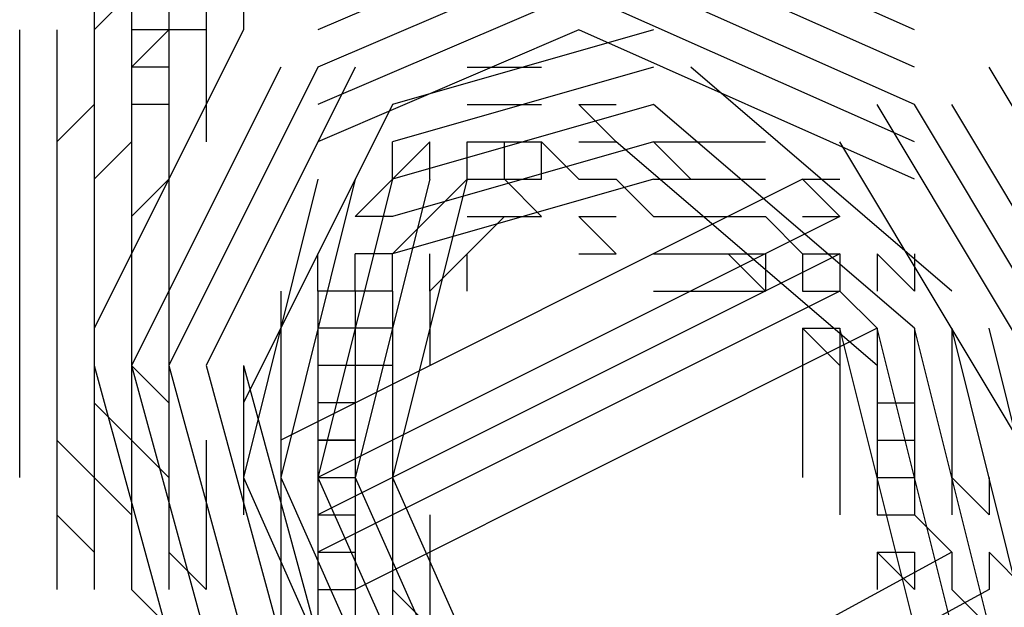
# Model space of a CAD drawing. Extents: x 27.1 to 64.7, y -18.8 to 4.2.
# Drawn here: x 61.9 to 62, y -14.2 to -14.2 of the extents above; entities that cross this region are included whole.
import ezdxf

# ---------------------------------------------------------------- set-up
doc = ezdxf.new("R2010")
doc.units = 0
doc.header["$MEASUREMENT"] = 0
doc.layers.add('PEN1', color=7, linetype='CONTINUOUS')

msp = doc.modelspace()

# ---------------------------------------------------------------- linework, layer by layer
at = {"layer": 'PEN1', "color": 18, "true_color": 0x000000}
for points in [[(62.00372, -14.18103), (61.96513, -14.16388)], [(61.96513, -14.16816), (61.9351, -14.18103)], [(62.00372, -14.18532), (61.96513, -14.16816)], [(61.96513, -14.17245), (61.9351, -14.18532)], [(61.96513, -14.17245), (61.9351, -14.18532)], [(61.96513, -14.17245), (61.9351, -14.18532)], [(62.00372, -14.18961), (61.96513, -14.17245)], [(62.00372, -14.18961), (61.96513, -14.17245)], [(62.00372, -14.18961), (61.96513, -14.17245)], [(61.90937, -14.17674), (61.90937, -14.18103)], [(61.91366, -14.17674), (61.90937, -14.18103)], [(61.91366, -14.17674), (61.90937, -14.18103)], [(61.91366, -14.17674), (61.90937, -14.18103)], [(61.91366, -14.17674), (61.91366, -14.18103)], [(61.91795, -14.17674), (61.91795, -14.18103)], [(61.91795, -14.17674), (61.91795, -14.18103)], [(61.91795, -14.17674), (61.91795, -14.18103)], [(61.92224, -14.17674), (61.92224, -14.18103)], [(61.92653, -14.17674), (61.92653, -14.18103)], [(61.96513, -14.17674), (61.9351, -14.18961)], [(62.00372, -14.19389), (61.96513, -14.17674)], [(61.90079, -14.18103), (61.90079, -14.18532)], [(61.90508, -14.18103), (61.90508, -14.18532)], [(61.90508, -14.18103), (61.90508, -14.18532)], [(61.90937, -14.18103), (61.90937, -14.18532)], [(61.90937, -14.18103), (61.90937, -14.18103)], [(61.90937, -14.18103), (61.90937, -14.18532)], [(61.90937, -14.18103), (61.90937, -14.18532)], [(61.90937, -14.18103), (61.90937, -14.18532)], [(61.92653, -14.18103), (61.90937, -14.21534)], [(61.91795, -14.18103), (61.91366, -14.18103)], [(61.91795, -14.18103), (61.91366, -14.18103)], [(61.91795, -14.18103), (61.91366, -14.18103)], [(61.91366, -14.18103), (61.91366, -14.18532)], [(61.91366, -14.18103), (61.91366, -14.18532)], [(61.91366, -14.18103), (61.91366, -14.18532)], [(61.91366, -14.18103), (61.91366, -14.18103)], [(61.91366, -14.18103), (61.91366, -14.18103)], [(61.91366, -14.18103), (61.91366, -14.18103)], [(61.91795, -14.18103), (61.91366, -14.18532)], [(61.91795, -14.18103), (61.91366, -14.18532)], [(61.91366, -14.18103), (61.91366, -14.18532)], [(61.92224, -14.18103), (61.91795, -14.18103)], [(61.91795, -14.18103), (61.91795, -14.18532)], [(61.91795, -14.18103), (61.91795, -14.18532)], [(61.92224, -14.18103), (61.92224, -14.18103)], [(61.92224, -14.18103), (61.92224, -14.18532)], [(61.96513, -14.18103), (61.9351, -14.19389)], [(61.9737, -14.18103), (61.94368, -14.18961)], [(62.00372, -14.19819), (61.96513, -14.18103)], [(61.90079, -14.18532), (61.90079, -14.18961)], [(61.90508, -14.18532), (61.90508, -14.18961)], [(61.90508, -14.18532), (61.90508, -14.18961)], [(61.90937, -14.18532), (61.90937, -14.18961)], [(61.90937, -14.18532), (61.90937, -14.18532)], [(61.90937, -14.18532), (61.90937, -14.18961)], [(61.90937, -14.18532), (61.90937, -14.18961)], [(61.90937, -14.18532), (61.90937, -14.18961)], [(61.91795, -14.18532), (61.91366, -14.18532)], [(61.91366, -14.18532), (61.91366, -14.18961)], [(61.91366, -14.18532), (61.91366, -14.18961)], [(61.91366, -14.18532), (61.91366, -14.18961)], [(61.91366, -14.18532), (61.91366, -14.18532)], [(61.91366, -14.18532), (61.91366, -14.18532)], [(61.91366, -14.18532), (61.91366, -14.18961)], [(61.93082, -14.18532), (61.91366, -14.21963)], [(61.91795, -14.18532), (61.91795, -14.18961)], [(61.91795, -14.18532), (61.91795, -14.18961)], [(61.9351, -14.18532), (61.91795, -14.21963)], [(61.9351, -14.18532), (61.91795, -14.21963)], [(61.9351, -14.18532), (61.91795, -14.21963)], [(61.92224, -14.18532), (61.92224, -14.18961)], [(61.93939, -14.18532), (61.92224, -14.21963)], [(61.9737, -14.18532), (61.94368, -14.19389)], [(61.95226, -14.18532), (61.95655, -14.18532)], [(61.95655, -14.18532), (61.96084, -14.18532)], [(61.96084, -14.18532), (61.96084, -14.18532)], [(61.96084, -14.18532), (61.96084, -14.18532)], [(62.00801, -14.21105), (61.97799, -14.18532)], [(62.00801, -14.21105), (61.97799, -14.18532)], [(62.03803, -14.2282), (62.0123, -14.18532)], [(61.90079, -14.18961), (61.90079, -14.19389)], [(61.90508, -14.18961), (61.90508, -14.19389)], [(61.90937, -14.18961), (61.90508, -14.19389)], [(61.90937, -14.18961), (61.90508, -14.19389)], [(61.90508, -14.18961), (61.90508, -14.19389)], [(61.90937, -14.18961), (61.90937, -14.19389)], [(61.90937, -14.18961), (61.90937, -14.18961)], [(61.90937, -14.18961), (61.90937, -14.18961)], [(61.90937, -14.18961), (61.90937, -14.19389)], [(61.90937, -14.18961), (61.90937, -14.19389)], [(61.90937, -14.18961), (61.90937, -14.19389)], [(61.90937, -14.18961), (61.90937, -14.18961)], [(61.91795, -14.18961), (61.91366, -14.18961)], [(61.91366, -14.18961), (61.91366, -14.18961)], [(61.91366, -14.18961), (61.91366, -14.19389)], [(61.91366, -14.18961), (61.91366, -14.19389)], [(61.91366, -14.18961), (61.91366, -14.19389)], [(61.91366, -14.18961), (61.91366, -14.19389)], [(61.91795, -14.18961), (61.91795, -14.19389)], [(61.91795, -14.18961), (61.91795, -14.19389)], [(61.92224, -14.18961), (61.92224, -14.19389)], [(61.94368, -14.18961), (61.92653, -14.22392)], [(61.9737, -14.18961), (61.94368, -14.19819)], [(61.9737, -14.18961), (61.94368, -14.19819)], [(61.9737, -14.18961), (61.94368, -14.19819)], [(61.95226, -14.18961), (61.95655, -14.18961)], [(61.95655, -14.18961), (61.95655, -14.18961)], [(61.95655, -14.18961), (61.96084, -14.18961)], [(61.96084, -14.18961), (61.96084, -14.18961)], [(61.96084, -14.18961), (61.96084, -14.18961)], [(61.96513, -14.18961), (61.96941, -14.19389)], [(61.96513, -14.18961), (61.96941, -14.19389)], [(61.96513, -14.18961), (61.96941, -14.18961)], [(61.96941, -14.18961), (61.96941, -14.18961)], [(61.96941, -14.18961), (61.96941, -14.18961)], [(62.00372, -14.21534), (61.9737, -14.18961)], [(62.00372, -14.21534), (61.9737, -14.18961)], [(62.00372, -14.21534), (61.9737, -14.18961)], [(62.02517, -14.2325), (61.99944, -14.18961)], [(62.02946, -14.2325), (62.00372, -14.18961)], [(62.02946, -14.2325), (62.00372, -14.18961)], [(62.02946, -14.2325), (62.00372, -14.18961)], [(62.03374, -14.2325), (62.00801, -14.18961)], [(61.90079, -14.19389), (61.90079, -14.19819)], [(61.90508, -14.19389), (61.90508, -14.19819)], [(61.91366, -14.19389), (61.90937, -14.19819)], [(61.91366, -14.19389), (61.90937, -14.19819)], [(61.91366, -14.19389), (61.90937, -14.19819)], [(61.90937, -14.19389), (61.90937, -14.19389)], [(61.90937, -14.19389), (61.90937, -14.19389)], [(61.90937, -14.19389), (61.90937, -14.19819)], [(61.90937, -14.19389), (61.90937, -14.19819)], [(61.90937, -14.19389), (61.90937, -14.19819)], [(61.90937, -14.19389), (61.90937, -14.19389)], [(61.91366, -14.19389), (61.91366, -14.19389)], [(61.91366, -14.19389), (61.91366, -14.19819)], [(61.91795, -14.19389), (61.91795, -14.19819)], [(61.9737, -14.19389), (61.94368, -14.20247)], [(61.94368, -14.19819), (61.94797, -14.19389)], [(61.94368, -14.19819), (61.94797, -14.19389)], [(61.94368, -14.19819), (61.94368, -14.19389)], [(61.94797, -14.19819), (61.94797, -14.19389)], [(61.95226, -14.19819), (61.95226, -14.19389)], [(61.95226, -14.19819), (61.95226, -14.19389)], [(61.95226, -14.19819), (61.95226, -14.19389)], [(61.95226, -14.19389), (61.95655, -14.19389)], [(61.95226, -14.19389), (61.95655, -14.19389)], [(61.95226, -14.19389), (61.95655, -14.19389)], [(61.95655, -14.19819), (61.95655, -14.19389)], [(61.95655, -14.19389), (61.95655, -14.19389)], [(61.95655, -14.19389), (61.96084, -14.19389)], [(61.95655, -14.19389), (61.96084, -14.19389)], [(61.95655, -14.19389), (61.96084, -14.19389)], [(61.96084, -14.19819), (61.96084, -14.19389)], [(61.96084, -14.19389), (61.96084, -14.19389)], [(61.96084, -14.19389), (61.96084, -14.19389)], [(61.96084, -14.19389), (61.96513, -14.19819)], [(61.96084, -14.19389), (61.96513, -14.19819)], [(61.96084, -14.19389), (61.96513, -14.19819)], [(61.96513, -14.19389), (61.96513, -14.19389)], [(61.96513, -14.19389), (61.96941, -14.19389)], [(61.99944, -14.21963), (61.96941, -14.19389)], [(61.99944, -14.21963), (61.96941, -14.19389)], [(61.96941, -14.19389), (61.96941, -14.19389)], [(61.96941, -14.19389), (61.96941, -14.19389)], [(61.9737, -14.19389), (61.97799, -14.19819)], [(61.9737, -14.19389), (61.97799, -14.19819)], [(61.9737, -14.19389), (61.97799, -14.19389)], [(61.97799, -14.19389), (61.98228, -14.19389)], [(61.98228, -14.19389), (61.98657, -14.19389)], [(61.98657, -14.19389), (61.98657, -14.19389)], [(62.02088, -14.23678), (61.99515, -14.19389)], [(61.90079, -14.19819), (61.90079, -14.20247)], [(61.90079, -14.19819), (61.90079, -14.20247)], [(61.90508, -14.19819), (61.90508, -14.20247)], [(61.90508, -14.19819), (61.90508, -14.20247)], [(61.90937, -14.19819), (61.90937, -14.19819)], [(61.90937, -14.19819), (61.90937, -14.20247)], [(61.90937, -14.19819), (61.90937, -14.20247)], [(61.90937, -14.19819), (61.90937, -14.20247)], [(61.90937, -14.19819), (61.90937, -14.19819)], [(61.90937, -14.19819), (61.90937, -14.19819)], [(61.90937, -14.19819), (61.90937, -14.20247)], [(61.90937, -14.19819), (61.90937, -14.20247)], [(61.90937, -14.19819), (61.90937, -14.20247)], [(61.91366, -14.19819), (61.91366, -14.19819)], [(61.91795, -14.19819), (61.91366, -14.20247)], [(61.91795, -14.19819), (61.91366, -14.20247)], [(61.91366, -14.19819), (61.91366, -14.20247)], [(61.91366, -14.19819), (61.91366, -14.20247)], [(61.91795, -14.19819), (61.91795, -14.20247)], [(61.91795, -14.19819), (61.91795, -14.20247)], [(61.9351, -14.19819), (61.92653, -14.2325)], [(61.93939, -14.19819), (61.93082, -14.2325)], [(61.99086, -14.19819), (61.93082, -14.2282)], [(61.94368, -14.19819), (61.9351, -14.2325)], [(61.94368, -14.19819), (61.9351, -14.2325)], [(61.94368, -14.19819), (61.9351, -14.2325)], [(61.94797, -14.19819), (61.93939, -14.2325)], [(61.93939, -14.20247), (61.94368, -14.19819)], [(61.93939, -14.20247), (61.94368, -14.19819)], [(61.9737, -14.19819), (61.94368, -14.20676)], [(61.95226, -14.19819), (61.94368, -14.2325)], [(61.94368, -14.19819), (61.94368, -14.19819)], [(61.94797, -14.20247), (61.95226, -14.19819)], [(61.94797, -14.20247), (61.95226, -14.19819)], [(61.94797, -14.20247), (61.95226, -14.19819)], [(61.95226, -14.19819), (61.95655, -14.19819)], [(61.95655, -14.19819), (61.95655, -14.19819)], [(61.95655, -14.19819), (61.96084, -14.19819)], [(61.95655, -14.19819), (61.96084, -14.20247)], [(61.95655, -14.19819), (61.96084, -14.20247)], [(61.96084, -14.19819), (61.96084, -14.19819)], [(61.96084, -14.19819), (61.96084, -14.19819)], [(61.96513, -14.19819), (61.96513, -14.19819)], [(61.96513, -14.19819), (61.96941, -14.19819)], [(61.96513, -14.19819), (61.96941, -14.19819)], [(61.96513, -14.19819), (61.96941, -14.19819)], [(61.96941, -14.19819), (61.96941, -14.19819)], [(61.96941, -14.19819), (61.96941, -14.19819)], [(61.96941, -14.19819), (61.9737, -14.20247)], [(61.96941, -14.19819), (61.9737, -14.20247)], [(61.96941, -14.19819), (61.9737, -14.20247)], [(61.9737, -14.19819), (61.9737, -14.19819)], [(61.9737, -14.19819), (61.97799, -14.19819)], [(61.97799, -14.19819), (61.98228, -14.19819)], [(61.98228, -14.19819), (61.98657, -14.19819)], [(61.98657, -14.19819), (61.98657, -14.19819)], [(61.99086, -14.19819), (61.99515, -14.20247)], [(61.99086, -14.19819), (61.99515, -14.20247)], [(61.99086, -14.19819), (61.99515, -14.19819)], [(61.90079, -14.20247), (61.90079, -14.20676)], [(61.90079, -14.20247), (61.90079, -14.20676)], [(61.90508, -14.20247), (61.90508, -14.20676)], [(61.90508, -14.20247), (61.90508, -14.20676)], [(61.90937, -14.20247), (61.90937, -14.20247)], [(61.90937, -14.20247), (61.90937, -14.20247)], [(61.90937, -14.20247), (61.90937, -14.20676)], [(61.90937, -14.20247), (61.90937, -14.20676)], [(61.90937, -14.20247), (61.90937, -14.20676)], [(61.90937, -14.20247), (61.90937, -14.20247)], [(61.90937, -14.20247), (61.90937, -14.20676)], [(61.90937, -14.20247), (61.90937, -14.20676)], [(61.90937, -14.20247), (61.90937, -14.20676)], [(61.90937, -14.20247), (61.90937, -14.20247)], [(61.91366, -14.20247), (61.91366, -14.20676)], [(61.91366, -14.20247), (61.91366, -14.20676)], [(61.91795, -14.20247), (61.91795, -14.20676)], [(61.91795, -14.20247), (61.91795, -14.20676)], [(61.99515, -14.20247), (61.9351, -14.2325)], [(61.94368, -14.20247), (61.93939, -14.20247)], [(61.94368, -14.20247), (61.94368, -14.20247)], [(61.94368, -14.20676), (61.94797, -14.20247)], [(61.94368, -14.20676), (61.94797, -14.20247)], [(61.94368, -14.20676), (61.94797, -14.20247)], [(61.95226, -14.20676), (61.95655, -14.20247)], [(61.95226, -14.20676), (61.95655, -14.20247)], [(61.95226, -14.20247), (61.95655, -14.20247), (61.95655, -14.20247)], [(61.95655, -14.20247), (61.96084, -14.20247), (61.96084, -14.20247)], [(61.96084, -14.20247), (61.96084, -14.20247)], [(61.96513, -14.20247), (61.96513, -14.20247)], [(61.96513, -14.20247), (61.96941, -14.20247)], [(61.96513, -14.20247), (61.96941, -14.20676)], [(61.96513, -14.20247), (61.96941, -14.20676)], [(61.96941, -14.20247), (61.96941, -14.20247)], [(61.96941, -14.20247), (61.96941, -14.20247)], [(61.9737, -14.20247), (61.9737, -14.20247)], [(61.9737, -14.20247), (61.97799, -14.20247)], [(61.9737, -14.20247), (61.97799, -14.20247)], [(61.9737, -14.20247), (61.97799, -14.20247)], [(61.97799, -14.20247), (61.98228, -14.20247)], [(61.97799, -14.20247), (61.98228, -14.20247)], [(61.97799, -14.20247), (61.98228, -14.20247)], [(61.98228, -14.20247), (61.98657, -14.20247)], [(61.98228, -14.20247), (61.98657, -14.20247)], [(61.98228, -14.20247), (61.98657, -14.20247)], [(61.98657, -14.20247), (61.98657, -14.20247)], [(61.98657, -14.20247), (61.99086, -14.20676)], [(61.98657, -14.20247), (61.99086, -14.20676)], [(61.98657, -14.20247), (61.99086, -14.20676)], [(61.99086, -14.20247), (61.99515, -14.20247)], [(61.99515, -14.20247), (61.99515, -14.20247)], [(61.90079, -14.20676), (61.90079, -14.21105)], [(61.90079, -14.20676), (61.90079, -14.21105)], [(61.90508, -14.20676), (61.90508, -14.21105)], [(61.90508, -14.20676), (61.90508, -14.21105)], [(61.90937, -14.20676), (61.90937, -14.20676)], [(61.90937, -14.20676), (61.90937, -14.20676)], [(61.90937, -14.20676), (61.90937, -14.21105)], [(61.90937, -14.20676), (61.90937, -14.21105)], [(61.90937, -14.20676), (61.90937, -14.21105)], [(61.90937, -14.20676), (61.90937, -14.20676)], [(61.90937, -14.20676), (61.90937, -14.20676)], [(61.90937, -14.20676), (61.90937, -14.21105)], [(61.90937, -14.20676), (61.90937, -14.21105)], [(61.90937, -14.20676), (61.90937, -14.21105)], [(61.90937, -14.20676), (61.90937, -14.20676)], [(61.90937, -14.20676), (61.90937, -14.20676)], [(61.91366, -14.20676), (61.91366, -14.21105)], [(61.91366, -14.20676), (61.91366, -14.21105)], [(61.91795, -14.20676), (61.91795, -14.21105)], [(61.91795, -14.20676), (61.91795, -14.21105)], [(61.99515, -14.20676), (61.9351, -14.23678)], [(61.99515, -14.20676), (61.9351, -14.23678)], [(61.99515, -14.20676), (61.9351, -14.23678)], [(61.9351, -14.21105), (61.9351, -14.20676)], [(61.94368, -14.20676), (61.93939, -14.20676)], [(61.93939, -14.20676), (61.93939, -14.20676)], [(61.93939, -14.21105), (61.93939, -14.20676)], [(61.94368, -14.21105), (61.94368, -14.20676)], [(61.94368, -14.21105), (61.94368, -14.20676)], [(61.94368, -14.21105), (61.94368, -14.20676)], [(61.94368, -14.20676), (61.94368, -14.20676)], [(61.94797, -14.21105), (61.94797, -14.20676)], [(61.94797, -14.21105), (61.95226, -14.20676)], [(61.94797, -14.21105), (61.95226, -14.20676)], [(61.95226, -14.21105), (61.95226, -14.20676)], [(61.96513, -14.20676), (61.96513, -14.20676)], [(61.96513, -14.20676), (61.96941, -14.20676), (61.96941, -14.20676)], [(61.96941, -14.20676), (61.96941, -14.20676)], [(61.9737, -14.20676), (61.9737, -14.20676)], [(61.9737, -14.20676), (61.97799, -14.20676)], [(61.97799, -14.20676), (61.98228, -14.20676)], [(61.98228, -14.20676), (61.98657, -14.20676)], [(61.98228, -14.20676), (61.98657, -14.21105)], [(61.98228, -14.20676), (61.98657, -14.21105)], [(61.98657, -14.20676), (61.98657, -14.21105)], [(61.98657, -14.20676), (61.98657, -14.20676)], [(61.99086, -14.20676), (61.99086, -14.21105)], [(61.99086, -14.20676), (61.99515, -14.20676)], [(61.99086, -14.20676), (61.99515, -14.20676)], [(61.99086, -14.20676), (61.99515, -14.20676)], [(61.99515, -14.20676), (61.99515, -14.21105)], [(61.99515, -14.20676), (61.99515, -14.21105)], [(61.99515, -14.20676), (61.99515, -14.21105)], [(61.99515, -14.20676), (61.99515, -14.20676)], [(61.99944, -14.20676), (61.99944, -14.21105)], [(61.99944, -14.20676), (62.00372, -14.21105)], [(61.99944, -14.20676), (62.00372, -14.21105)], [(62.00372, -14.20676), (62.00372, -14.21105)], [(61.90079, -14.21105), (61.90079, -14.21534)], [(61.90079, -14.21105), (61.90079, -14.21534)], [(61.90508, -14.21105), (61.90508, -14.21534)], [(61.90508, -14.21105), (61.90508, -14.21534)], [(61.90937, -14.21105), (61.90937, -14.21105)], [(61.90937, -14.21105), (61.90937, -14.21534)], [(61.90937, -14.21105), (61.90937, -14.21534)], [(61.90937, -14.21105), (61.90937, -14.21534)], [(61.90937, -14.21105), (61.90937, -14.21105)], [(61.90937, -14.21105), (61.90937, -14.21105)], [(61.90937, -14.21105), (61.90937, -14.21534)], [(61.90937, -14.21105), (61.90937, -14.21534)], [(61.90937, -14.21105), (61.90937, -14.21534)], [(61.90937, -14.21105), (61.90937, -14.21105)], [(61.91366, -14.21105), (61.91366, -14.21534)], [(61.91366, -14.21105), (61.91366, -14.21534)], [(61.91795, -14.21105), (61.91795, -14.21534)], [(61.91795, -14.21105), (61.91795, -14.21534)], [(61.93082, -14.21105), (61.93082, -14.21534)], [(61.99515, -14.21105), (61.9351, -14.24107)], [(61.9351, -14.21105), (61.9351, -14.21534)], [(61.93939, -14.21105), (61.9351, -14.21105)], [(61.94368, -14.21105), (61.93939, -14.21105)], [(61.94368, -14.21105), (61.93939, -14.21105)], [(61.94368, -14.21105), (61.93939, -14.21105)], [(61.93939, -14.21105), (61.93939, -14.21534)], [(61.93939, -14.21105), (61.93939, -14.21534)], [(61.93939, -14.21105), (61.93939, -14.21534)], [(61.93939, -14.21105), (61.93939, -14.21105)], [(61.94368, -14.21105), (61.94368, -14.21534)], [(61.94368, -14.21105), (61.94368, -14.21105)], [(61.94797, -14.21105), (61.94797, -14.21534)], [(61.9737, -14.21105), (61.9737, -14.21105)], [(61.9737, -14.21105), (61.97799, -14.21105)], [(61.97799, -14.21105), (61.98228, -14.21105)], [(61.98228, -14.21105), (61.98657, -14.21105), (61.98657, -14.21105)], [(61.99086, -14.21105), (61.99515, -14.21105)], [(61.99515, -14.21105), (61.99515, -14.21105)], [(61.99515, -14.21105), (61.99944, -14.21534)], [(61.99515, -14.21105), (61.99944, -14.21534)], [(61.99515, -14.21105), (61.99944, -14.21534)], [(61.90079, -14.21534), (61.90079, -14.21963)], [(61.90079, -14.21534), (61.90079, -14.21963)], [(61.90508, -14.21534), (61.90508, -14.21963)], [(61.90508, -14.21534), (61.90508, -14.21963)], [(61.90937, -14.21534), (61.90937, -14.21534)], [(61.90937, -14.21534), (61.90937, -14.21963)], [(61.90937, -14.21534), (61.90937, -14.21963)], [(61.90937, -14.21534), (61.90937, -14.21963)], [(61.90937, -14.21534), (61.90937, -14.21534)], [(61.90937, -14.21534), (61.90937, -14.21534)], [(61.90937, -14.21534), (61.90937, -14.21963)], [(61.90937, -14.21534), (61.90937, -14.21963)], [(61.90937, -14.21534), (61.90937, -14.21963)], [(61.91366, -14.21534), (61.91366, -14.21963)], [(61.91366, -14.21534), (61.91366, -14.21963)], [(61.91795, -14.21534), (61.91795, -14.21963)], [(61.91795, -14.21534), (61.91795, -14.21963)], [(61.93082, -14.21534), (61.93082, -14.21963)], [(61.9351, -14.21534), (61.9351, -14.21963)], [(61.93939, -14.21534), (61.9351, -14.21534)], [(61.9351, -14.21534), (61.9351, -14.21534)], [(61.99944, -14.21534), (61.93939, -14.24536)], [(61.94368, -14.21534), (61.93939, -14.21534)], [(61.93939, -14.21534), (61.93939, -14.21534)], [(61.93939, -14.21534), (61.93939, -14.21963)], [(61.93939, -14.21534), (61.93939, -14.21963)], [(61.93939, -14.21534), (61.93939, -14.21963)], [(61.94368, -14.21534), (61.94368, -14.21963)], [(61.94368, -14.21534), (61.94368, -14.21534)], [(61.94797, -14.21534), (61.94797, -14.21963)], [(61.99086, -14.21534), (61.99515, -14.21963)], [(61.99086, -14.21534), (61.99515, -14.21963)], [(61.99086, -14.21534), (61.99086, -14.21963)], [(61.99086, -14.21534), (61.99515, -14.21534)], [(62.00372, -14.24965), (61.99515, -14.21534)], [(61.99515, -14.21534), (61.99515, -14.21534)], [(61.99515, -14.21534), (61.99515, -14.21963)], [(62.00801, -14.24965), (61.99944, -14.21534)], [(61.99944, -14.21534), (61.99944, -14.21963)], [(61.99944, -14.21534), (61.99944, -14.21963)], [(61.99944, -14.21534), (61.99944, -14.21963)], [(61.99944, -14.21534), (61.99944, -14.21534)], [(62.0123, -14.24965), (62.00372, -14.21534)], [(62.0123, -14.24965), (62.00372, -14.21534)], [(62.0123, -14.24965), (62.00372, -14.21534)], [(62.00372, -14.21534), (62.00372, -14.21963)], [(62.01659, -14.24965), (62.00801, -14.21534)], [(62.00801, -14.21534), (62.00801, -14.21963)], [(62.02088, -14.24965), (62.0123, -14.21534)], [(61.90079, -14.21963), (61.90079, -14.22392)], [(61.90079, -14.21963), (61.90079, -14.22392)], [(61.90508, -14.21963), (61.90508, -14.22392)], [(61.90508, -14.21963), (61.90508, -14.22392)], [(61.90937, -14.21963), (61.90937, -14.21963)], [(61.90937, -14.21963), (61.90937, -14.22392)], [(61.90937, -14.21963), (61.90937, -14.22392)], [(61.90937, -14.21963), (61.90937, -14.22392)], [(61.90937, -14.21963), (61.90937, -14.21963)], [(61.90937, -14.21963), (61.90937, -14.21963)], [(61.90937, -14.21963), (61.90937, -14.22392)], [(61.90937, -14.21963), (61.90937, -14.22392)], [(61.90937, -14.21963), (61.90937, -14.22392)], [(61.90937, -14.21963), (61.90937, -14.21963)], [(61.90937, -14.21963), (61.92224, -14.26681)], [(61.91366, -14.21963), (61.91366, -14.22392)], [(61.91366, -14.21963), (61.91795, -14.22392)], [(61.91366, -14.21963), (61.91795, -14.22392)], [(61.91366, -14.21963), (61.91366, -14.22392)], [(61.91366, -14.21963), (61.92653, -14.26681)], [(61.91795, -14.21963), (61.91795, -14.22392)], [(61.91795, -14.21963), (61.91795, -14.22392)], [(61.91795, -14.21963), (61.93082, -14.26681)], [(61.91795, -14.21963), (61.93082, -14.26681)], [(61.91795, -14.21963), (61.93082, -14.26681)], [(61.92224, -14.21963), (61.9351, -14.26681)], [(61.92653, -14.21963), (61.93939, -14.26681)], [(61.92653, -14.21963), (61.92653, -14.22392)], [(61.93082, -14.21963), (61.93082, -14.22392)], [(61.93939, -14.21963), (61.9351, -14.21963)], [(61.93939, -14.21963), (61.9351, -14.21963)], [(61.93939, -14.21963), (61.9351, -14.21963)], [(61.9351, -14.21963), (61.9351, -14.22392)], [(61.9351, -14.21963), (61.9351, -14.22392)], [(61.9351, -14.21963), (61.9351, -14.22392)], [(61.9351, -14.21963), (61.9351, -14.21963)], [(61.94368, -14.21963), (61.93939, -14.21963)], [(61.93939, -14.21963), (61.93939, -14.21963)], [(61.93939, -14.21963), (61.93939, -14.22392)], [(61.94368, -14.21963), (61.94368, -14.22392)], [(61.99086, -14.21963), (61.99086, -14.22392)], [(61.99515, -14.21963), (61.99515, -14.21963)], [(61.99515, -14.21963), (61.99515, -14.22392)], [(61.99944, -14.21963), (61.99944, -14.22392)], [(61.99944, -14.21963), (61.99944, -14.22392)], [(61.99944, -14.21963), (61.99944, -14.22392)], [(61.99944, -14.21963), (61.99944, -14.21963)], [(62.00372, -14.21963), (62.00372, -14.22392)], [(62.00801, -14.21963), (62.00801, -14.22392)], [(61.90079, -14.22392), (61.90079, -14.2282)], [(61.90508, -14.22392), (61.90508, -14.2282)], [(61.90937, -14.22392), (61.90937, -14.22392)], [(61.90937, -14.22392), (61.91366, -14.2282)], [(61.90937, -14.22392), (61.91366, -14.2282)], [(61.90937, -14.22392), (61.91366, -14.2282)], [(61.90937, -14.22392), (61.90937, -14.22392)], [(61.90937, -14.22392), (61.90937, -14.2282)], [(61.90937, -14.22392), (61.90937, -14.2282)], [(61.90937, -14.22392), (61.90937, -14.2282)], [(61.90937, -14.22392), (61.90937, -14.22392)], [(61.91366, -14.22392), (61.91366, -14.2282)], [(61.91795, -14.22392), (61.91795, -14.2282)], [(61.92653, -14.22392), (61.92653, -14.2282)], [(61.93082, -14.22392), (61.93082, -14.2282)], [(61.9351, -14.22392), (61.9351, -14.2282)], [(61.9351, -14.22392), (61.9351, -14.2282)], [(61.9351, -14.22392), (61.9351, -14.2282)], [(61.93939, -14.22392), (61.9351, -14.22392)], [(61.9351, -14.22392), (61.9351, -14.22392)], [(61.93939, -14.22392), (61.93939, -14.2282)], [(61.93939, -14.22392), (61.93939, -14.22392)], [(61.94368, -14.22392), (61.94368, -14.2282)], [(61.99086, -14.22392), (61.99086, -14.2282)], [(61.99515, -14.22392), (61.99515, -14.2282)], [(61.99944, -14.22392), (61.99944, -14.22392)], [(61.99944, -14.22392), (61.99944, -14.2282)], [(61.99944, -14.22392), (61.99944, -14.2282)], [(61.99944, -14.22392), (61.99944, -14.2282)], [(61.99944, -14.22392), (62.00372, -14.22392)], [(62.00372, -14.22392), (62.00372, -14.2282)], [(62.00801, -14.22392), (62.00801, -14.2282)], [(61.90079, -14.2282), (61.90079, -14.2325)], [(61.90508, -14.2282), (61.90937, -14.2325)], [(61.90508, -14.2282), (61.90937, -14.2325)], [(61.90508, -14.2282), (61.90508, -14.2325)], [(61.90508, -14.2282), (61.90508, -14.2325)], [(61.90937, -14.2282), (61.90937, -14.2325)], [(61.90937, -14.2282), (61.90937, -14.2282)], [(61.90937, -14.2282), (61.90937, -14.2325)], [(61.90937, -14.2282), (61.90937, -14.2325)], [(61.90937, -14.2282), (61.90937, -14.2325)], [(61.91366, -14.2282), (61.91366, -14.2325)], [(61.91366, -14.2282), (61.91366, -14.2325)], [(61.91366, -14.2282), (61.91366, -14.2325)], [(61.91366, -14.2282), (61.91366, -14.2325)], [(61.91366, -14.2282), (61.91795, -14.2325)], [(61.91366, -14.2282), (61.91795, -14.2325)], [(61.91795, -14.2282), (61.91795, -14.2325)], [(61.91795, -14.2282), (61.91795, -14.2325)], [(61.92224, -14.2282), (61.92224, -14.2325)], [(61.92653, -14.2282), (61.92653, -14.2325)], [(61.93082, -14.2282), (61.93082, -14.2325)], [(61.9351, -14.2282), (61.9351, -14.2325)], [(61.9351, -14.2282), (61.9351, -14.2325)], [(61.9351, -14.2282), (61.9351, -14.2325)], [(61.9351, -14.2282), (61.93939, -14.2282)], [(61.93939, -14.2282), (61.9351, -14.2282)], [(61.9351, -14.2282), (61.9351, -14.2282)], [(61.93939, -14.2282), (61.93939, -14.2325)], [(61.94368, -14.2282), (61.94368, -14.2325)], [(61.99086, -14.2282), (61.99086, -14.2325)], [(61.99515, -14.2282), (61.99515, -14.2325)], [(61.99944, -14.2282), (61.99944, -14.2282)], [(61.99944, -14.2282), (61.99944, -14.2325)], [(61.99944, -14.2282), (61.99944, -14.2325)], [(61.99944, -14.2282), (61.99944, -14.2325)], [(61.99944, -14.2282), (62.00372, -14.2282)], [(62.00372, -14.2282), (62.00372, -14.2325)], [(62.00372, -14.2282), (62.00372, -14.2282)], [(62.00801, -14.2282), (62.00801, -14.2325)], [(61.90508, -14.2325), (61.90508, -14.23678)], [(61.90937, -14.2325), (61.90937, -14.23678)], [(61.90937, -14.2325), (61.90937, -14.2325)], [(61.90937, -14.2325), (61.91366, -14.23678)], [(61.90937, -14.2325), (61.91366, -14.23678)], [(61.90937, -14.2325), (61.91366, -14.23678)], [(61.91366, -14.2325), (61.91366, -14.23678)], [(61.91366, -14.2325), (61.91366, -14.23678)], [(61.91366, -14.2325), (61.91366, -14.23678)], [(61.91795, -14.2325), (61.91795, -14.23678)], [(61.92224, -14.2325), (61.92224, -14.23678)], [(61.92653, -14.2325), (61.94368, -14.27109)], [(61.92653, -14.2325), (61.92653, -14.23678)], [(61.93082, -14.2325), (61.94797, -14.27109)], [(61.93082, -14.2325), (61.93082, -14.23678)], [(61.9351, -14.2325), (61.95226, -14.27109)], [(61.9351, -14.2325), (61.95226, -14.27109)], [(61.9351, -14.2325), (61.95226, -14.27109)], [(61.9351, -14.2325), (61.9351, -14.23678)], [(61.9351, -14.2325), (61.9351, -14.23678)], [(61.9351, -14.2325), (61.9351, -14.23678)], [(61.9351, -14.2325), (61.93939, -14.2325)], [(61.9351, -14.2325), (61.9351, -14.2325)], [(61.93939, -14.2325), (61.95655, -14.27109)], [(61.93939, -14.2325), (61.93939, -14.23678)], [(61.94368, -14.2325), (61.96084, -14.27109)], [(61.94368, -14.2325), (61.94368, -14.23678)], [(61.99515, -14.2325), (61.99515, -14.23678)], [(61.99944, -14.2325), (61.99944, -14.2325)], [(61.99944, -14.2325), (62.00372, -14.2325)], [(61.99944, -14.2325), (62.00372, -14.2325)], [(61.99944, -14.2325), (62.00372, -14.2325)], [(61.99944, -14.2325), (61.99944, -14.23678)], [(62.00372, -14.2325), (62.00372, -14.23678)], [(62.00372, -14.2325), (62.00372, -14.23678)], [(62.00372, -14.2325), (62.00372, -14.23678)], [(62.00372, -14.2325), (62.00372, -14.2325)], [(62.00801, -14.2325), (62.00801, -14.23678)], [(62.00801, -14.2325), (62.0123, -14.23678)], [(62.00801, -14.2325), (62.0123, -14.23678)], [(62.00801, -14.2325), (62.00801, -14.2325)], [(62.00801, -14.2325), (62.00801, -14.2325)], [(62.0123, -14.2325), (62.0123, -14.23678)], [(61.90508, -14.23678), (61.90508, -14.24107)], [(61.90508, -14.23678), (61.90937, -14.24107)], [(61.90508, -14.23678), (61.90937, -14.24107)], [(61.90508, -14.23678), (61.90508, -14.24107)], [(61.90937, -14.23678), (61.90937, -14.24107)], [(61.90937, -14.23678), (61.90937, -14.23678)], [(61.90937, -14.23678), (61.90937, -14.24107)], [(61.91366, -14.23678), (61.91366, -14.24107)], [(61.91366, -14.23678), (61.91366, -14.24107)], [(61.91366, -14.23678), (61.91366, -14.24107)], [(61.91366, -14.23678), (61.91366, -14.24107)], [(61.91366, -14.23678), (61.91366, -14.24107)], [(61.91366, -14.23678), (61.91366, -14.24107)], [(61.91795, -14.23678), (61.91795, -14.24107)], [(61.91795, -14.23678), (61.91795, -14.24107)], [(61.92224, -14.23678), (61.92224, -14.24107)], [(61.92224, -14.23678), (61.92224, -14.24107)], [(61.93082, -14.23678), (61.93082, -14.24107)], [(61.9351, -14.23678), (61.93939, -14.23678)], [(61.9351, -14.23678), (61.93939, -14.23678)], [(61.9351, -14.23678), (61.93939, -14.23678)], [(61.9351, -14.23678), (61.9351, -14.24107)], [(61.93939, -14.23678), (61.93939, -14.24107)], [(61.93939, -14.23678), (61.93939, -14.24107)], [(61.93939, -14.23678), (61.93939, -14.24107)], [(61.93939, -14.23678), (61.93939, -14.23678)], [(61.94368, -14.23678), (61.94368, -14.24107)], [(61.94797, -14.23678), (61.94797, -14.24107)], [(61.99944, -14.23678), (62.00372, -14.23678)], [(62.00372, -14.23678), (62.00372, -14.23678)], [(62.00372, -14.23678), (62.00801, -14.24107)], [(62.00372, -14.23678), (62.00801, -14.24107)], [(62.00372, -14.23678), (62.00801, -14.24107)], [(62.00801, -14.23678), (62.00801, -14.23678)], [(62.00801, -14.23678), (62.00801, -14.23678)], [(61.90508, -14.24107), (61.90508, -14.24536)], [(61.90508, -14.24107), (61.90508, -14.24536)], [(61.90937, -14.24107), (61.90937, -14.24536)], [(61.90937, -14.24107), (61.90937, -14.24536)], [(61.91366, -14.24107), (61.91366, -14.24536)], [(61.91366, -14.24107), (61.91366, -14.24536)], [(61.91366, -14.24107), (61.91366, -14.24536)], [(61.91366, -14.24107), (61.91366, -14.24536)], [(61.91366, -14.24107), (61.91366, -14.24536)], [(61.91366, -14.24107), (61.91366, -14.24536)], [(61.91795, -14.24107), (61.91795, -14.24536)], [(61.91795, -14.24107), (61.92224, -14.24536)], [(61.91795, -14.24107), (61.92224, -14.24536)], [(61.91795, -14.24107), (61.91795, -14.24536)], [(61.91795, -14.24107), (61.92224, -14.24536)], [(61.91795, -14.24107), (61.92224, -14.24536)], [(61.92224, -14.24107), (61.92224, -14.24536)], [(61.92224, -14.24107), (61.92224, -14.24536)], [(61.93082, -14.24107), (61.93082, -14.24536)], [(61.9351, -14.24107), (61.93939, -14.24107)], [(61.9351, -14.24107), (61.9351, -14.24536)], [(61.93939, -14.24107), (61.93939, -14.24536)], [(61.93939, -14.24107), (61.93939, -14.24536)], [(61.93939, -14.24107), (61.93939, -14.24536)], [(61.93939, -14.24107), (61.93939, -14.24107)], [(61.94368, -14.24107), (61.94368, -14.24536)], [(61.94797, -14.24107), (61.94797, -14.24536)], [(62.00801, -14.24107), (61.96084, -14.26681)], [(61.99944, -14.24107), (62.00372, -14.24107)], [(61.99944, -14.24107), (62.00372, -14.24536)], [(61.99944, -14.24107), (62.00372, -14.24536)], [(61.99944, -14.24107), (61.99944, -14.24536)], [(62.00372, -14.24107), (62.00372, -14.24107)], [(62.00372, -14.24107), (62.00372, -14.24536)], [(62.00801, -14.24107), (62.00801, -14.24107)], [(62.00801, -14.24107), (62.00801, -14.24107)], [(62.00801, -14.24107), (62.00801, -14.24536)], [(62.00801, -14.24107), (62.00801, -14.24536)], [(62.00801, -14.24107), (62.00801, -14.24536)], [(62.0123, -14.24107), (62.0123, -14.24536)], [(62.0123, -14.24107), (62.01659, -14.24536)], [(62.0123, -14.24107), (62.01659, -14.24536)], [(62.0123, -14.24107), (62.0123, -14.24107)], [(61.91366, -14.24536), (61.91795, -14.24965)], [(61.91366, -14.24536), (61.91795, -14.24965)], [(61.91366, -14.24536), (61.91795, -14.24965)], [(61.91366, -14.24536), (61.91795, -14.24965)], [(61.91366, -14.24536), (61.91795, -14.24965)], [(61.91366, -14.24536), (61.91795, -14.24965)], [(61.91795, -14.24536), (61.91795, -14.24536)], [(61.93082, -14.24536), (61.93082, -14.24965)], [(61.9351, -14.24536), (61.93939, -14.24536)], [(61.9351, -14.24536), (61.9351, -14.24965)], [(61.93939, -14.24536), (61.93939, -14.24536)], [(61.93939, -14.24536), (61.93939, -14.24965)], [(61.93939, -14.24536), (61.93939, -14.24965)], [(61.93939, -14.24536), (61.93939, -14.24965)], [(61.94368, -14.24536), (61.94368, -14.24965)], [(61.94368, -14.24536), (61.94797, -14.24965)], [(61.94368, -14.24536), (61.94797, -14.24965)], [(61.94368, -14.24536), (61.94368, -14.24536)], [(61.94797, -14.24536), (61.94797, -14.24965)], [(62.0123, -14.24536), (61.96513, -14.27109)], [(62.00372, -14.24536), (62.00372, -14.24536)], [(62.00801, -14.24536), (62.00801, -14.24536)], [(62.00801, -14.24536), (62.00801, -14.24536)], [(62.00801, -14.24536), (62.0123, -14.24965)], [(62.00801, -14.24536), (62.0123, -14.24965)], [(62.00801, -14.24536), (62.0123, -14.24965)], [(62.0123, -14.24536), (62.0123, -14.24536)]]:
    msp.add_lwpolyline(points, dxfattribs=at)

doc.saveas('drawing.dxf')
